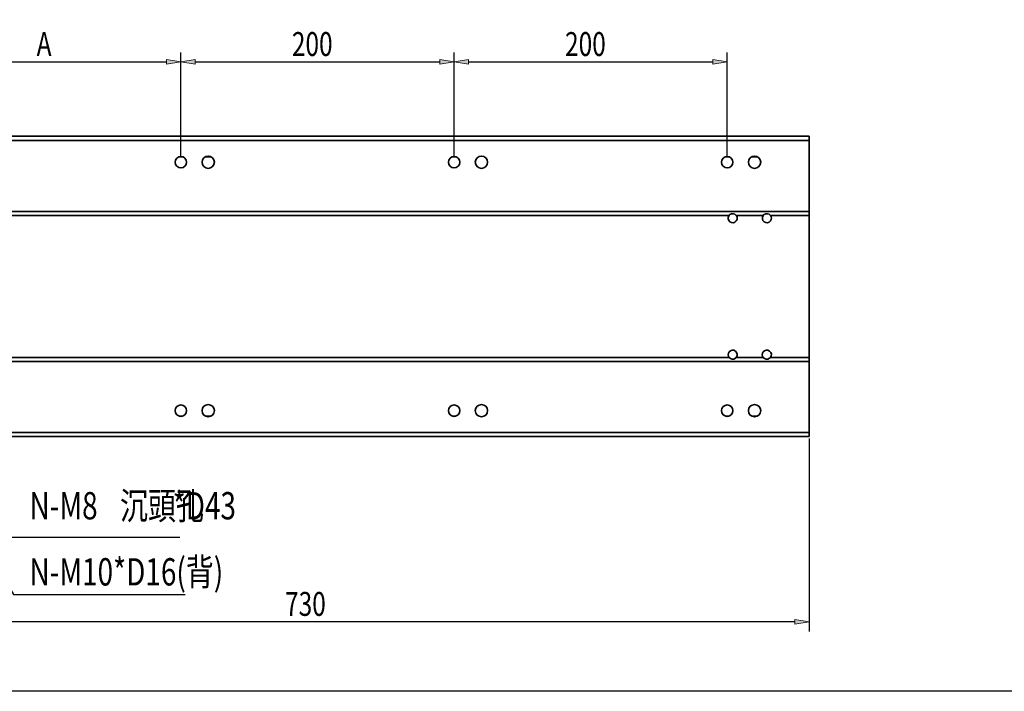
# Model space of a CAD drawing. Units: inches. Extents: x -1858 to 2608, y -160 to 3160.
# Drawn here: x 936 to 1657, y 1503 to 1995 of the extents above; entities that cross this region are included whole.
import ezdxf

# ---------------------------------------------------------------- set-up
doc = ezdxf.new("R2010")
doc.units = ezdxf.units.IN
doc.header["$MEASUREMENT"] = 0
for name, color, linetype in [('DIM', 7, 'Continuous'), ('可見 (ISO)', 7, 'Continuous'), ('圖層4', 7, 'Continuous')]:
    doc.layers.add(name, color=color, linetype=linetype)

# ---------------------------------------------------------------- blocks, each defined once
blk = doc.blocks.new('block 665')
at = {"layer": '可見 (ISO)', "color": 7, "lineweight": 35, "true_color": 0xffffff}
blk.add_lwpolyline([(784.36, 1689.18), (1514.36, 1689.18)], dxfattribs=at)
blk = doc.blocks.new('block 667')
at = {"layer": '可見 (ISO)', "color": 7, "lineweight": 35, "true_color": 0xffffff}
blk.add_lwpolyline([(822.01, 1851.18), (1455.7, 1851.18)], dxfattribs=at)
blk = doc.blocks.new('block 668')
at = {"layer": '可見 (ISO)', "color": 7, "lineweight": 35, "true_color": 0xffffff}
blk.add_lwpolyline([(1461.01, 1851.18), (1480.7, 1851.18)], dxfattribs=at)
blk = doc.blocks.new('block 669')
at = {"layer": '可見 (ISO)', "color": 7, "lineweight": 35, "true_color": 0xffffff}
blk.add_lwpolyline([(1486.01, 1851.18), (1514.36, 1851.18)], dxfattribs=at)
blk = doc.blocks.new('block 675')
at = {"layer": '可見 (ISO)', "color": 7, "lineweight": 35, "true_color": 0xffffff}
blk.add_lwpolyline([(1486.01, 1747.18), (1514.36, 1747.18)], dxfattribs=at)
blk = doc.blocks.new('block 676')
at = {"layer": '可見 (ISO)', "color": 7, "lineweight": 35, "true_color": 0xffffff}
blk.add_lwpolyline([(1461.01, 1747.18), (1480.7, 1747.18)], dxfattribs=at)
blk = doc.blocks.new('block 677')
at = {"layer": '可見 (ISO)', "color": 7, "lineweight": 35, "true_color": 0xffffff}
blk.add_lwpolyline([(822.01, 1747.18), (1455.7, 1747.18)], dxfattribs=at)
blk = doc.blocks.new('block 678')
at = {"layer": '可見 (ISO)', "color": 7, "lineweight": 35, "true_color": 0xffffff}
blk.add_lwpolyline([(784.36, 1909.18), (1514.36, 1909.18)], dxfattribs=at)
blk = doc.blocks.new('block 682')
at = {"layer": '可見 (ISO)', "color": 7, "lineweight": 35, "true_color": 0xffffff}
blk.add_open_spline([(1078.86, 1890.18), (1078.86, 1892.67), (1076.84, 1894.68), (1074.36, 1894.68), (1071.87, 1894.68), (1069.86, 1892.67), (1069.86, 1890.18), (1069.86, 1887.7), (1071.87, 1885.68), (1074.36, 1885.68), (1076.84, 1885.68), (1078.86, 1887.7), (1078.86, 1890.18), (1078.86, 1890.18), (1078.86, 1890.18), (1078.86, 1890.18)], degree=3, knots=[0, 0, 0, 0, 1, 1, 1, 2, 2, 2, 3, 3, 3, 4, 4, 4, 5, 5, 5, 5], dxfattribs=at)
blk = doc.blocks.new('block 683')
at = {"layer": '可見 (ISO)', "color": 7, "lineweight": 35, "true_color": 0xffffff}
blk.add_lwpolyline([(1053.11, 1704.18), (1055.6, 1704.18)], dxfattribs=at)
blk = doc.blocks.new('block 684')
at = {"layer": '可見 (ISO)', "color": 7, "lineweight": 35, "true_color": 0xffffff}
blk.add_open_spline([(1278.86, 1890.18), (1278.86, 1892.67), (1276.84, 1894.68), (1274.36, 1894.68), (1271.87, 1894.68), (1269.86, 1892.67), (1269.86, 1890.18), (1269.86, 1887.7), (1271.87, 1885.68), (1274.36, 1885.68), (1276.84, 1885.68), (1278.86, 1887.7), (1278.86, 1890.18), (1278.86, 1890.18), (1278.86, 1890.18), (1278.86, 1890.18)], degree=3, knots=[0, 0, 0, 0, 1, 1, 1, 2, 2, 2, 3, 3, 3, 4, 4, 4, 5, 5, 5, 5], dxfattribs=at)
blk = doc.blocks.new('block 685')
at = {"layer": '可見 (ISO)', "color": 7, "lineweight": 35, "true_color": 0xffffff}
blk.add_lwpolyline([(1253.11, 1704.18), (1255.6, 1704.18)], dxfattribs=at)
blk = doc.blocks.new('block 689')
at = {"layer": '可見 (ISO)', "color": 7, "lineweight": 35, "true_color": 0xffffff}
blk.add_open_spline([(1078.86, 1708.18), (1078.86, 1710.67), (1076.84, 1712.68), (1074.36, 1712.68), (1071.87, 1712.68), (1069.86, 1710.67), (1069.86, 1708.18), (1069.86, 1705.7), (1071.87, 1703.68), (1074.36, 1703.68), (1076.84, 1703.68), (1078.86, 1705.7), (1078.86, 1708.18), (1078.86, 1708.18), (1078.86, 1708.18), (1078.86, 1708.18)], degree=3, knots=[0, 0, 0, 0, 1, 1, 1, 2, 2, 2, 3, 3, 3, 4, 4, 4, 5, 5, 5, 5], dxfattribs=at)
blk = doc.blocks.new('block 690')
at = {"layer": '可見 (ISO)', "color": 7, "lineweight": 35, "true_color": 0xffffff}
blk.add_open_spline([(1058.54, 1890.18), (1058.54, 1892.49), (1056.67, 1894.37), (1054.36, 1894.37), (1052.04, 1894.37), (1050.17, 1892.49), (1050.17, 1890.18), (1050.17, 1887.87), (1052.04, 1885.99), (1054.36, 1885.99), (1056.67, 1885.99), (1058.54, 1887.87), (1058.54, 1890.18), (1058.54, 1890.18), (1058.54, 1890.18), (1058.54, 1890.18)], degree=3, knots=[0, 0, 0, 0, 1, 1, 1, 2, 2, 2, 3, 3, 3, 4, 4, 4, 5, 5, 5, 5], dxfattribs=at)
blk = doc.blocks.new('block 691')
at = {"layer": '可見 (ISO)', "color": 7, "lineweight": 35, "true_color": 0xffffff}
blk.add_lwpolyline([(1055.6, 1894.18), (1053.11, 1894.18)], dxfattribs=at)
blk = doc.blocks.new('block 692')
at = {"layer": '可見 (ISO)', "color": 7, "lineweight": 35, "true_color": 0xffffff}
blk.add_open_spline([(1058.54, 1708.18), (1058.54, 1710.49), (1056.67, 1712.37), (1054.36, 1712.37), (1052.04, 1712.37), (1050.17, 1710.49), (1050.17, 1708.18), (1050.17, 1705.87), (1052.04, 1703.99), (1054.36, 1703.99), (1056.67, 1703.99), (1058.54, 1705.87), (1058.54, 1708.18), (1058.54, 1708.18), (1058.54, 1708.18), (1058.54, 1708.18)], degree=3, knots=[0, 0, 0, 0, 1, 1, 1, 2, 2, 2, 3, 3, 3, 4, 4, 4, 5, 5, 5, 5], dxfattribs=at)
blk = doc.blocks.new('block 693')
at = {"layer": '可見 (ISO)', "color": 7, "lineweight": 35, "true_color": 0xffffff}
blk.add_open_spline([(1278.86, 1708.18), (1278.86, 1710.67), (1276.84, 1712.68), (1274.36, 1712.68), (1271.87, 1712.68), (1269.86, 1710.67), (1269.86, 1708.18), (1269.86, 1705.7), (1271.87, 1703.68), (1274.36, 1703.68), (1276.84, 1703.68), (1278.86, 1705.7), (1278.86, 1708.18), (1278.86, 1708.18), (1278.86, 1708.18), (1278.86, 1708.18)], degree=3, knots=[0, 0, 0, 0, 1, 1, 1, 2, 2, 2, 3, 3, 3, 4, 4, 4, 5, 5, 5, 5], dxfattribs=at)
blk = doc.blocks.new('block 694')
at = {"layer": '可見 (ISO)', "color": 7, "lineweight": 35, "true_color": 0xffffff}
blk.add_open_spline([(1258.54, 1890.18), (1258.54, 1892.49), (1256.67, 1894.37), (1254.36, 1894.37), (1252.04, 1894.37), (1250.17, 1892.49), (1250.17, 1890.18), (1250.17, 1887.87), (1252.04, 1885.99), (1254.36, 1885.99), (1256.67, 1885.99), (1258.54, 1887.87), (1258.54, 1890.18), (1258.54, 1890.18), (1258.54, 1890.18), (1258.54, 1890.18)], degree=3, knots=[0, 0, 0, 0, 1, 1, 1, 2, 2, 2, 3, 3, 3, 4, 4, 4, 5, 5, 5, 5], dxfattribs=at)
blk = doc.blocks.new('block 695')
at = {"layer": '可見 (ISO)', "color": 7, "lineweight": 35, "true_color": 0xffffff}
blk.add_lwpolyline([(1255.6, 1894.18), (1253.11, 1894.18)], dxfattribs=at)
blk = doc.blocks.new('block 696')
at = {"layer": '可見 (ISO)', "color": 7, "lineweight": 35, "true_color": 0xffffff}
blk.add_open_spline([(1258.54, 1708.18), (1258.54, 1710.49), (1256.67, 1712.37), (1254.36, 1712.37), (1252.04, 1712.37), (1250.17, 1710.49), (1250.17, 1708.18), (1250.17, 1705.87), (1252.04, 1703.99), (1254.36, 1703.99), (1256.67, 1703.99), (1258.54, 1705.87), (1258.54, 1708.18), (1258.54, 1708.18), (1258.54, 1708.18), (1258.54, 1708.18)], degree=3, knots=[0, 0, 0, 0, 1, 1, 1, 2, 2, 2, 3, 3, 3, 4, 4, 4, 5, 5, 5, 5], dxfattribs=at)
blk = doc.blocks.new('block 697')
at = {"layer": '可見 (ISO)', "color": 7, "lineweight": 35, "true_color": 0xffffff}
blk.add_lwpolyline([(1453.11, 1704.18), (1455.6, 1704.18)], dxfattribs=at)
blk = doc.blocks.new('block 698')
at = {"layer": '可見 (ISO)', "color": 7, "lineweight": 35, "true_color": 0xffffff}
blk.add_lwpolyline([(1455.6, 1894.18), (1453.11, 1894.18)], dxfattribs=at)
blk = doc.blocks.new('block 699')
at = {"layer": '可見 (ISO)', "color": 7, "lineweight": 35, "true_color": 0xffffff}
blk.add_open_spline([(1458.54, 1708.18), (1458.54, 1710.49), (1456.67, 1712.37), (1454.36, 1712.37), (1452.04, 1712.37), (1450.17, 1710.49), (1450.17, 1708.18), (1450.17, 1705.87), (1452.04, 1703.99), (1454.36, 1703.99), (1456.67, 1703.99), (1458.54, 1705.87), (1458.54, 1708.18), (1458.54, 1708.18), (1458.54, 1708.18), (1458.54, 1708.18)], degree=3, knots=[0, 0, 0, 0, 1, 1, 1, 2, 2, 2, 3, 3, 3, 4, 4, 4, 5, 5, 5, 5], dxfattribs=at)
blk = doc.blocks.new('block 700')
at = {"layer": '可見 (ISO)', "color": 7, "lineweight": 35, "true_color": 0xffffff}
blk.add_open_spline([(1458.54, 1890.18), (1458.54, 1892.49), (1456.67, 1894.37), (1454.36, 1894.37), (1452.04, 1894.37), (1450.17, 1892.49), (1450.17, 1890.18), (1450.17, 1887.87), (1452.04, 1885.99), (1454.36, 1885.99), (1456.67, 1885.99), (1458.54, 1887.87), (1458.54, 1890.18), (1458.54, 1890.18), (1458.54, 1890.18), (1458.54, 1890.18)], degree=3, knots=[0, 0, 0, 0, 1, 1, 1, 2, 2, 2, 3, 3, 3, 4, 4, 4, 5, 5, 5, 5], dxfattribs=at)
blk = doc.blocks.new('block 701')
at = {"layer": '可見 (ISO)', "color": 7, "lineweight": 35, "true_color": 0xffffff}
blk.add_open_spline([(1478.86, 1890.18), (1478.86, 1892.67), (1476.84, 1894.68), (1474.36, 1894.68), (1471.87, 1894.68), (1469.86, 1892.67), (1469.86, 1890.18), (1469.86, 1887.7), (1471.87, 1885.68), (1474.36, 1885.68), (1476.84, 1885.68), (1478.86, 1887.7), (1478.86, 1890.18), (1478.86, 1890.18), (1478.86, 1890.18), (1478.86, 1890.18)], degree=3, knots=[0, 0, 0, 0, 1, 1, 1, 2, 2, 2, 3, 3, 3, 4, 4, 4, 5, 5, 5, 5], dxfattribs=at)
blk = doc.blocks.new('block 702')
at = {"layer": '可見 (ISO)', "color": 7, "lineweight": 35, "true_color": 0xffffff}
blk.add_open_spline([(1478.86, 1708.18), (1478.86, 1710.67), (1476.84, 1712.68), (1474.36, 1712.68), (1471.87, 1712.68), (1469.86, 1710.67), (1469.86, 1708.18), (1469.86, 1705.7), (1471.87, 1703.68), (1474.36, 1703.68), (1476.84, 1703.68), (1478.86, 1705.7), (1478.86, 1708.18), (1478.86, 1708.18), (1478.86, 1708.18), (1478.86, 1708.18)], degree=3, knots=[0, 0, 0, 0, 1, 1, 1, 2, 2, 2, 3, 3, 3, 4, 4, 4, 5, 5, 5, 5], dxfattribs=at)
blk = doc.blocks.new('block 717')
at = {"layer": '可見 (ISO)', "color": 7, "lineweight": 35, "true_color": 0xffffff}
blk.add_open_spline([(1461.01, 1851.18), (1459.91, 1852.65), (1457.82, 1852.94), (1456.36, 1851.84), (1456.15, 1851.7), (1455.84, 1851.38), (1455.7, 1851.18)], degree=3, knots=[0, 0, 0, 0, 1, 1, 1, 2, 2, 2, 2], dxfattribs=at)
blk = doc.blocks.new('block 718')
at = {"layer": '可見 (ISO)', "color": 7, "lineweight": 35, "true_color": 0xffffff}
blk.add_open_spline([(1486.01, 1851.18), (1484.91, 1852.65), (1482.82, 1852.94), (1481.36, 1851.84), (1481.15, 1851.7), (1480.84, 1851.38), (1480.7, 1851.18)], degree=3, knots=[0, 0, 0, 0, 1, 1, 1, 2, 2, 2, 2], dxfattribs=at)
blk = doc.blocks.new('block 719')
at = {"layer": '可見 (ISO)', "color": 7, "lineweight": 35, "true_color": 0xffffff}
blk.add_open_spline([(1480.7, 1851.18), (1479.6, 1849.71), (1479.89, 1847.63), (1481.36, 1846.53), (1482.82, 1845.42), (1484.91, 1845.71), (1486.01, 1847.18), (1486.9, 1848.29), (1486.9, 1850.07), (1486.01, 1851.18)], degree=3, knots=[0, 0, 0, 0, 1, 1, 1, 2, 2, 2, 3, 3, 3, 3], dxfattribs=at)
blk = doc.blocks.new('block 720')
at = {"layer": '可見 (ISO)', "color": 7, "lineweight": 35, "true_color": 0xffffff}
blk.add_open_spline([(1486.01, 1747.18), (1487.11, 1748.65), (1486.82, 1750.73), (1485.36, 1751.84), (1483.89, 1752.94), (1481.81, 1752.65), (1480.7, 1751.18), (1479.81, 1750.07), (1479.81, 1748.29), (1480.7, 1747.18)], degree=3, knots=[0, 0, 0, 0, 1, 1, 1, 2, 2, 2, 3, 3, 3, 3], dxfattribs=at)
blk = doc.blocks.new('block 721')
at = {"layer": '可見 (ISO)', "color": 7, "lineweight": 35, "true_color": 0xffffff}
blk.add_open_spline([(1480.7, 1747.18), (1481.81, 1745.71), (1483.89, 1745.42), (1485.36, 1746.53), (1485.56, 1746.67), (1485.87, 1746.98), (1486.01, 1747.18)], degree=3, knots=[0, 0, 0, 0, 1, 1, 1, 2, 2, 2, 2], dxfattribs=at)
blk = doc.blocks.new('block 722')
at = {"layer": '可見 (ISO)', "color": 7, "lineweight": 35, "true_color": 0xffffff}
blk.add_open_spline([(1461.01, 1747.18), (1462.11, 1748.65), (1461.82, 1750.73), (1460.36, 1751.84), (1458.89, 1752.94), (1456.81, 1752.65), (1455.7, 1751.18), (1454.81, 1750.07), (1454.81, 1748.29), (1455.7, 1747.18)], degree=3, knots=[0, 0, 0, 0, 1, 1, 1, 2, 2, 2, 3, 3, 3, 3], dxfattribs=at)
blk = doc.blocks.new('block 723')
at = {"layer": '可見 (ISO)', "color": 7, "lineweight": 35, "true_color": 0xffffff}
blk.add_open_spline([(1455.7, 1747.18), (1456.81, 1745.71), (1458.89, 1745.42), (1460.36, 1746.53), (1460.56, 1746.67), (1460.87, 1746.98), (1461.01, 1747.18)], degree=3, knots=[0, 0, 0, 0, 1, 1, 1, 2, 2, 2, 2], dxfattribs=at)
blk = doc.blocks.new('block 724')
at = {"layer": '可見 (ISO)', "color": 7, "lineweight": 35, "true_color": 0xffffff}
blk.add_open_spline([(1455.7, 1851.18), (1454.6, 1849.71), (1454.89, 1847.63), (1456.36, 1846.53), (1457.82, 1845.42), (1459.91, 1845.71), (1461.01, 1847.18), (1461.9, 1848.29), (1461.9, 1850.07), (1461.01, 1851.18)], degree=3, knots=[0, 0, 0, 0, 1, 1, 1, 2, 2, 2, 3, 3, 3, 3], dxfattribs=at)
blk = doc.blocks.new('block 725')
at = {"layer": '可見 (ISO)', "color": 7, "lineweight": 35, "true_color": 0xffffff}
blk.add_lwpolyline([(1514.36, 1854.18), (784.36, 1854.18)], dxfattribs=at)
blk = doc.blocks.new('block 728')
at = {"layer": '可見 (ISO)', "color": 7, "lineweight": 35, "true_color": 0xffffff}
blk.add_lwpolyline([(784.36, 1744.18), (1514.36, 1744.18)], dxfattribs=at)
blk = doc.blocks.new('block 729')
at = {"layer": '可見 (ISO)', "color": 7, "lineweight": 35, "true_color": 0xffffff}
blk.add_lwpolyline([(784.36, 1906.18), (1514.36, 1906.18)], dxfattribs=at)
blk = doc.blocks.new('block 730')
at = {"layer": '可見 (ISO)', "color": 7, "lineweight": 35, "true_color": 0xffffff}
blk.add_lwpolyline([(1514.36, 1692.18), (784.36, 1692.18)], dxfattribs=at)
blk = doc.blocks.new('block 734')
at = {"layer": '可見 (ISO)', "color": 7, "lineweight": 35, "true_color": 0xffffff}
blk.add_lwpolyline([(1072.29, 1894.18), (1076.42, 1894.18)], dxfattribs=at)
blk = doc.blocks.new('block 735')
at = {"layer": '可見 (ISO)', "color": 7, "lineweight": 35, "true_color": 0xffffff}
blk.add_lwpolyline([(1472.29, 1894.18), (1476.42, 1894.18)], dxfattribs=at)
blk = doc.blocks.new('block 738')
at = {"layer": '可見 (ISO)', "color": 7, "lineweight": 35, "true_color": 0xffffff}
blk.add_lwpolyline([(1072.29, 1704.18), (1076.42, 1704.18)], dxfattribs=at)
blk = doc.blocks.new('block 739')
at = {"layer": '可見 (ISO)', "color": 7, "lineweight": 35, "true_color": 0xffffff}
blk.add_lwpolyline([(1472.29, 1704.18), (1476.42, 1704.18)], dxfattribs=at)
blk = doc.blocks.new('block 741')
at = {"layer": '可見 (ISO)', "color": 7, "lineweight": 35, "true_color": 0xffffff}
blk.add_lwpolyline([(1514.36, 1909.18), (1514.36, 1689.18)], dxfattribs=at)
blk = doc.blocks.new('block 1109')
at = {"layer": 'DIM', "color": 2, "lineweight": 25, "true_color": 0xffff00}
blk.add_lwpolyline([(854.36, 1894.56), (854.36, 1970.66)], dxfattribs=at)
blk = doc.blocks.new('block 1110')
at = {"layer": 'DIM', "color": 2, "lineweight": 25, "true_color": 0xffff00}
blk.add_lwpolyline([(1054.36, 1894.56), (1054.36, 1970.66)], dxfattribs=at)
blk = doc.blocks.new('block 1111')
at = {"layer": 'DIM', "color": 2, "lineweight": 25, "true_color": 0xffff00}
blk.add_lwpolyline([(864.86, 1963.66), (1043.86, 1963.66)], dxfattribs=at)
blk = doc.blocks.new('block 1112')
at = {"layer": 'DIM', "true_color": 0xffff00}
h = blk.add_hatch(color=2, dxfattribs=at)
h.dxf.hatch_style = 2
h.paths.add_polyline_path([(864.86, 1965.41), (864.86, 1961.91), (854.36, 1963.66)])
at = {"layer": 'DIM', "lineweight": 0}
blk.add_lwpolyline([(864.86, 1965.41), (864.86, 1961.91), (854.36, 1963.66), (864.86, 1965.41)], dxfattribs=at)
blk = doc.blocks.new('block 1113')
at = {"layer": 'DIM', "true_color": 0xffff00}
h = blk.add_hatch(color=2, dxfattribs=at)
h.dxf.hatch_style = 2
h.paths.add_polyline_path([(1043.86, 1965.41), (1043.86, 1961.91), (1054.36, 1963.66)])
at = {"layer": 'DIM', "lineweight": 0}
blk.add_lwpolyline([(1043.86, 1965.41), (1043.86, 1961.91), (1054.36, 1963.66), (1043.86, 1965.41)], dxfattribs=at)
blk = doc.blocks.new('block 1114')
at = {"layer": 'DIM', "color": 2, "true_color": 0xffff00, "insert": (948.73, 1968.03), "char_height": 17.5, "attachment_point": 7}
blk.add_mtext('\\fAdobe Ming Std L|b0|i0|c0|p34;\\W0.75;A', dxfattribs=at)
blk = doc.blocks.new('block 1115')
at = {"layer": 'DIM', "lineweight": 0}
blk.add_lwpolyline([(854.36, 1890.18), (854.36, 1890.18)], dxfattribs=at)
blk = doc.blocks.new('block 1116')
at = {"layer": 'DIM', "lineweight": 0}
blk.add_lwpolyline([(1054.36, 1890.18), (1054.36, 1890.18)], dxfattribs=at)
blk = doc.blocks.new('block 1117')
at = {"layer": 'DIM', "lineweight": 0}
blk.add_lwpolyline([(1054.36, 1963.66), (1054.36, 1963.66)], dxfattribs=at)
blk = doc.blocks.new('block 1108')
at = {"layer": 'DIM'}
for name in ['block 1114', 'block 1109', 'block 1110', 'block 1112', 'block 1111', 'block 1113', 'block 1117', 'block 1115', 'block 1116']:
    blk.add_blockref(name, (0, 0), dxfattribs=at)
blk = doc.blocks.new('block 1119')
at = {"layer": 'DIM', "color": 2, "lineweight": 25, "true_color": 0xffff00}
blk.add_lwpolyline([(1054.36, 1894.56), (1054.36, 1970.66)], dxfattribs=at)
blk = doc.blocks.new('block 1120')
at = {"layer": 'DIM', "color": 2, "lineweight": 25, "true_color": 0xffff00}
blk.add_lwpolyline([(1254.36, 1894.56), (1254.36, 1970.66)], dxfattribs=at)
blk = doc.blocks.new('block 1121')
at = {"layer": 'DIM', "color": 2, "lineweight": 25, "true_color": 0xffff00}
blk.add_lwpolyline([(1064.86, 1963.66), (1243.86, 1963.66)], dxfattribs=at)
blk = doc.blocks.new('block 1122')
at = {"layer": 'DIM', "true_color": 0xffff00}
h = blk.add_hatch(color=2, dxfattribs=at)
h.dxf.hatch_style = 2
h.paths.add_polyline_path([(1064.86, 1965.41), (1064.86, 1961.91), (1054.36, 1963.66)])
at = {"layer": 'DIM', "lineweight": 0}
blk.add_lwpolyline([(1064.86, 1965.41), (1064.86, 1961.91), (1054.36, 1963.66), (1064.86, 1965.41)], dxfattribs=at)
blk = doc.blocks.new('block 1123')
at = {"layer": 'DIM', "true_color": 0xffff00}
h = blk.add_hatch(color=2, dxfattribs=at)
h.dxf.hatch_style = 2
h.paths.add_polyline_path([(1243.86, 1965.41), (1243.86, 1961.91), (1254.36, 1963.66)])
at = {"layer": 'DIM', "lineweight": 0}
blk.add_lwpolyline([(1243.86, 1965.41), (1243.86, 1961.91), (1254.36, 1963.66), (1243.86, 1965.41)], dxfattribs=at)
blk = doc.blocks.new('block 1124')
at = {"layer": 'DIM', "color": 2, "true_color": 0xffff00, "insert": (1135.61, 1968.03), "char_height": 17.5, "attachment_point": 7}
blk.add_mtext('\\fAdobe Ming Std L|b0|i0|c0|p34;\\W0.75;200', dxfattribs=at)
blk = doc.blocks.new('block 1125')
at = {"layer": 'DIM', "lineweight": 0}
blk.add_lwpolyline([(1054.36, 1890.18), (1054.36, 1890.18)], dxfattribs=at)
blk = doc.blocks.new('block 1126')
at = {"layer": 'DIM', "lineweight": 0}
blk.add_lwpolyline([(1254.36, 1890.18), (1254.36, 1890.18)], dxfattribs=at)
blk = doc.blocks.new('block 1127')
at = {"layer": 'DIM', "lineweight": 0}
blk.add_lwpolyline([(1254.36, 1963.66), (1254.36, 1963.66)], dxfattribs=at)
blk = doc.blocks.new('block 1118')
at = {"layer": 'DIM'}
for name in ['block 1124', 'block 1119', 'block 1120', 'block 1122', 'block 1121', 'block 1123', 'block 1127', 'block 1125', 'block 1126']:
    blk.add_blockref(name, (0, 0), dxfattribs=at)
blk = doc.blocks.new('block 1129')
at = {"layer": 'DIM', "color": 2, "lineweight": 25, "true_color": 0xffff00}
blk.add_lwpolyline([(1254.36, 1894.56), (1254.36, 1970.66)], dxfattribs=at)
blk = doc.blocks.new('block 1130')
at = {"layer": 'DIM', "color": 2, "lineweight": 25, "true_color": 0xffff00}
blk.add_lwpolyline([(1454.36, 1894.56), (1454.36, 1970.66)], dxfattribs=at)
blk = doc.blocks.new('block 1131')
at = {"layer": 'DIM', "color": 2, "lineweight": 25, "true_color": 0xffff00}
blk.add_lwpolyline([(1264.86, 1963.66), (1443.86, 1963.66)], dxfattribs=at)
blk = doc.blocks.new('block 1132')
at = {"layer": 'DIM', "true_color": 0xffff00}
h = blk.add_hatch(color=2, dxfattribs=at)
h.dxf.hatch_style = 2
h.paths.add_polyline_path([(1264.86, 1965.41), (1264.86, 1961.91), (1254.36, 1963.66)])
at = {"layer": 'DIM', "lineweight": 0}
blk.add_lwpolyline([(1264.86, 1965.41), (1264.86, 1961.91), (1254.36, 1963.66), (1264.86, 1965.41)], dxfattribs=at)
blk = doc.blocks.new('block 1133')
at = {"layer": 'DIM', "true_color": 0xffff00}
h = blk.add_hatch(color=2, dxfattribs=at)
h.dxf.hatch_style = 2
h.paths.add_polyline_path([(1443.86, 1965.41), (1443.86, 1961.91), (1454.36, 1963.66)])
at = {"layer": 'DIM', "lineweight": 0}
blk.add_lwpolyline([(1443.86, 1965.41), (1443.86, 1961.91), (1454.36, 1963.66), (1443.86, 1965.41)], dxfattribs=at)
blk = doc.blocks.new('block 1134')
at = {"layer": 'DIM', "color": 2, "true_color": 0xffff00, "insert": (1335.61, 1968.03), "char_height": 17.5, "attachment_point": 7}
blk.add_mtext('\\fAdobe Ming Std L|b0|i0|c0|p34;\\W0.75;200', dxfattribs=at)
blk = doc.blocks.new('block 1135')
at = {"layer": 'DIM', "lineweight": 0}
blk.add_lwpolyline([(1254.36, 1890.18), (1254.36, 1890.18)], dxfattribs=at)
blk = doc.blocks.new('block 1136')
at = {"layer": 'DIM', "lineweight": 0}
blk.add_lwpolyline([(1454.36, 1890.18), (1454.36, 1890.18)], dxfattribs=at)
blk = doc.blocks.new('block 1137')
at = {"layer": 'DIM', "lineweight": 0}
blk.add_lwpolyline([(1454.36, 1963.66), (1454.36, 1963.66)], dxfattribs=at)
blk = doc.blocks.new('block 1128')
at = {"layer": 'DIM'}
for name in ['block 1134', 'block 1129', 'block 1130', 'block 1132', 'block 1131', 'block 1133', 'block 1137', 'block 1135', 'block 1136']:
    blk.add_blockref(name, (0, 0), dxfattribs=at)
blk = doc.blocks.new('block 1148')
at = {"layer": 'DIM', "true_color": 0xffff00}
h = blk.add_hatch(color=2, dxfattribs=at)
h.dxf.hatch_style = 2
h.paths.add_polyline_path([(880.28, 1694.25), (876.3, 1704.12), (883.27, 1696.07)])
at = {"layer": 'DIM', "lineweight": 0}
blk.add_lwpolyline([(880.28, 1694.25), (876.3, 1704.12), (883.27, 1696.07), (880.28, 1694.25)], dxfattribs=at)
at = {"layer": 'DIM', "color": 2, "lineweight": 25, "true_color": 0xffff00}
for points in [[(881.77, 1695.16), (930.43, 1615.41)], [(930.43, 1615.41), (1053.56, 1615.41)]]:
    blk.add_lwpolyline(points, dxfattribs=at)
blk = doc.blocks.new('block 1149')
at = {"layer": 'DIM', "color": 2, "true_color": 0xffff00, "char_height": 20, "attachment_point": 7}
for s, insert in [('\\fAdobe Ming Std L|b0|i0|c0|p34;\\W0.75;沉頭孔', (1009.74, 1628.53)), ('\\fRomanS|b0|i0|c0|p34;\\W0.75;N-M8', (943.5, 1628.53)), ('\\fRomanS|b0|i0|c0|p34;\\W0.75;*D43', (1048.31, 1628.53))]:
    blk.add_mtext(s, dxfattribs=dict(at, insert=insert))
blk = doc.blocks.new('block 1150')
at = {"layer": 'DIM', "true_color": 0xffff00}
h = blk.add_hatch(color=2, dxfattribs=at)
h.dxf.hatch_style = 2
h.paths.add_polyline_path([(859.37, 1694.23), (855.6, 1704.18), (862.4, 1695.99)])
at = {"layer": 'DIM', "lineweight": 0}
blk.add_lwpolyline([(859.37, 1694.23), (855.6, 1704.18), (862.4, 1695.99), (859.37, 1694.23)], dxfattribs=at)
at = {"layer": 'DIM', "color": 2, "lineweight": 25, "true_color": 0xffff00}
for points in [[(860.88, 1695.11), (931.82, 1573.43)], [(931.82, 1573.43), (1057.44, 1573.43)]]:
    blk.add_lwpolyline(points, dxfattribs=at)
blk = doc.blocks.new('block 1151')
at = {"layer": 'DIM', "color": 2, "true_color": 0xffff00, "insert": (943.46, 1580.1), "char_height": 20, "attachment_point": 7}
blk.add_mtext('\\fAdobe Ming Std L|b0|i0|c0|p34;\\W0.75;N-M10*D16(背)', dxfattribs=at)
blk = doc.blocks.new('block 2362')
at = {"layer": '圖層4', "color": 4, "lineweight": 25, "true_color": 0x00ffff}
blk.add_lwpolyline([(474.47, 3019.08), (2607.94, 3019.08), (2607.94, 1502.57), (474.47, 1502.57), (474.47, 3019.08)], dxfattribs=at)
blk = doc.blocks.new('block 2494')
at = {"layer": '圖層4', "color": 4, "lineweight": 25, "true_color": 0x00ffff}
blk.add_lwpolyline([(1514.36, 1687.81), (1514.36, 1546.47)], dxfattribs=at)
blk = doc.blocks.new('block 2496')
at = {"layer": '圖層4', "color": 4, "lineweight": 25, "true_color": 0x00ffff}
blk.add_lwpolyline([(1503.86, 1553.47), (794.86, 1553.47)], dxfattribs=at)
blk = doc.blocks.new('block 2497')
at = {"layer": '圖層4', "true_color": 0x00ffff}
h = blk.add_hatch(color=4, dxfattribs=at)
h.dxf.hatch_style = 2
h.paths.add_polyline_path([(1503.86, 1555.22), (1503.86, 1551.72), (1514.36, 1553.47)])
at = {"layer": '圖層4', "lineweight": 0}
blk.add_lwpolyline([(1503.86, 1555.22), (1503.86, 1551.72), (1514.36, 1553.47), (1503.86, 1555.22)], dxfattribs=at)
blk = doc.blocks.new('block 2499')
at = {"layer": '圖層4', "color": 4, "true_color": 0x00ffff, "insert": (1130.61, 1557.85), "char_height": 17.5, "attachment_point": 7}
blk.add_mtext('\\fAdobe Ming Std L|b0|i0|c0|p34;\\W0.75;730', dxfattribs=at)
blk = doc.blocks.new('block 2500')
at = {"layer": '圖層4', "lineweight": 0}
blk.add_lwpolyline([(1514.36, 1692.18), (1514.36, 1692.18)], dxfattribs=at)
blk = doc.blocks.new('block 2493')
at = {"layer": '圖層4'}
for name in ['block 2500', 'block 2494', 'block 2499', 'block 2496', 'block 2497']:
    blk.add_blockref(name, (0, 0), dxfattribs=at)

msp = doc.modelspace()

# ---------------------------------------------------------------- block references
at = {"layer": 'DIM'}
for name in ['block 1108', 'block 1118', 'block 1128', 'block 1150', 'block 1148', 'block 1149', 'block 1151']:
    msp.add_blockref(name, (0, 0), dxfattribs=at)
at = {"layer": '可見 (ISO)'}
for name in ['block 678', 'block 729', 'block 741', 'block 690', 'block 691', 'block 682', 'block 734', 'block 694', 'block 695', 'block 684', 'block 700', 'block 698', 'block 701', 'block 735', 'block 725', 'block 717', 'block 718', 'block 667', 'block 724', 'block 668', 'block 719', 'block 669', 'block 722', 'block 720', 'block 677', 'block 723', 'block 676', 'block 721', 'block 675', 'block 728', 'block 692', 'block 689', 'block 696', 'block 693', 'block 699', 'block 702', 'block 683', 'block 738', 'block 685', 'block 697', 'block 739', 'block 730', 'block 665']:
    msp.add_blockref(name, (0, 0), dxfattribs=at)
at = {"layer": '圖層4'}
for name in ['block 2362', 'block 2493']:
    msp.add_blockref(name, (0, 0), dxfattribs=at)

doc.saveas('drawing.dxf')
